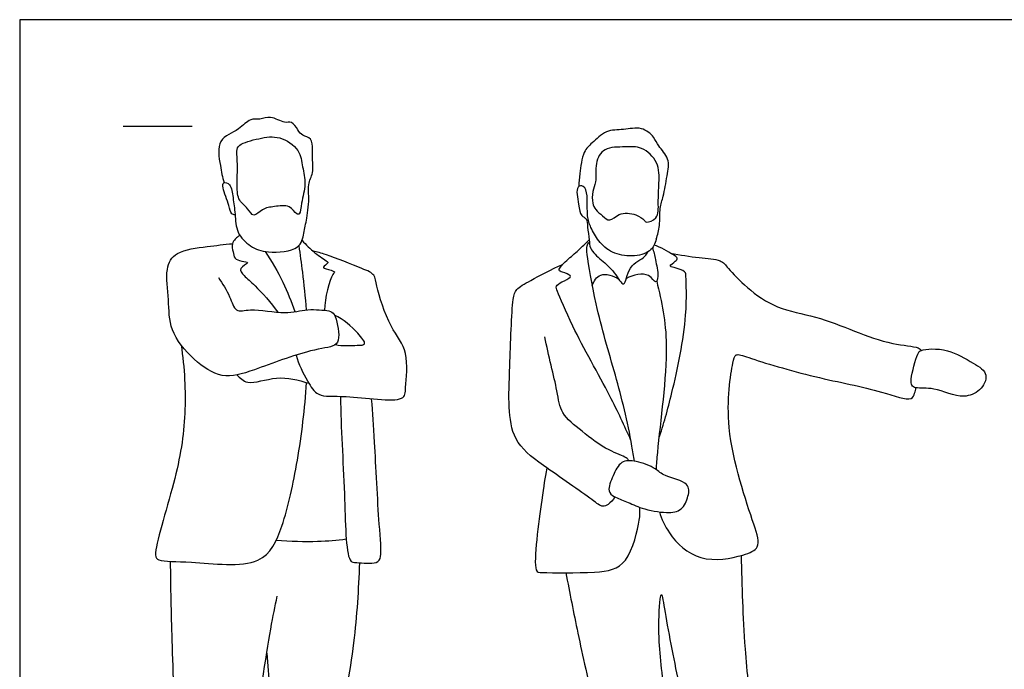
# Model space of a CAD drawing. Units: metres. Extents: x 0 to 7.92, y -0.66 to 2.21.
# Drawn here: x 0 to 2.17, y 0.78 to 2.21 of the extents above; entities that cross this region are included whole.
import ezdxf

# ---------------------------------------------------------------- set-up
doc = ezdxf.new("R2010")
doc.units = ezdxf.units.M
for name, color, linetype, true_color in [('2D$AG-GUIDES', 7, 'Continuous', 0xcccccc), ('2D$AG-POP-CULTURE', 7, 'Continuous', 0x66ccff), ('2D$X-VPRT', 6, 'Continuous', 0xff00ff)]:
    doc.layers.add(name, color=color, linetype=linetype, true_color=true_color)

msp = doc.modelspace()

# ---------------------------------------------------------------- linework, layer by layer
at = {"layer": '2D$AG-GUIDES'}
msp.add_lwpolyline([(0.2286, 1.9747), (0.381, 1.9747)], dxfattribs=at)
at = {"layer": '2D$AG-POP-CULTURE'}
for points, knots in [([(0.4757, 1.7791), (0.4729, 1.7795), (0.4646, 1.7824), (0.4634, 1.8009), (0.4475, 1.8366), (0.448, 1.8535), (0.468, 1.8471), (0.4707, 1.8156), (0.4765, 1.7811), (0.477, 1.7389), (0.5097, 1.7074), (0.5469, 1.6942), (0.6203, 1.6994), (0.627, 1.74), (0.6343, 1.7709), (0.6401, 1.8201), (0.6349, 1.8457), (0.6486, 1.8719), (0.6464, 1.894), (0.646, 1.9219), (0.6465, 1.9498), (0.6232, 1.953), (0.6143, 1.9662), (0.601, 1.9872), (0.5841, 1.9797), (0.554, 1.9998), (0.5308, 1.9879), (0.5075, 1.9934), (0.4848, 1.9648), (0.4326, 1.9483), (0.4427, 1.8892), (0.4475, 1.8625), (0.4512, 1.8506)], [0.12667, 0.12667, 0.12667, 0.12667, 0.235982, 0.48738, 0.854583, 1.048765, 1.257698, 1.568994, 1.916508, 2.280661, 2.646755, 3.016184, 3.476825, 3.807915, 4.140257, 4.538989, 4.831933, 5.129773, 5.397635, 5.706567, 5.987207, 6.234777, 6.467015, 6.731369, 6.953578, 7.280579, 7.561774, 7.820227, 8.15308, 8.547153, 8.965329, 9.292055, 9.292055, 9.292055, 9.292055]), ([(1.4051, 1.7254), (1.4083, 1.7354), (1.414, 1.7553), (1.4123, 1.7946), (1.4216, 1.8204), (1.4289, 1.8654), (1.4366, 1.9033), (1.4091, 1.9306), (1.4014, 1.9515), (1.3727, 1.9756), (1.3327, 1.9655), (1.2941, 1.9681), (1.2636, 1.9372), (1.2427, 1.92), (1.2361, 1.8694), (1.2345, 1.8517), (1.2343, 1.8422)], [0, 0, 0, 0, 0.320299, 0.671186, 0.973008, 1.358272, 1.706748, 2.042808, 2.315363, 2.642347, 3.001913, 3.352764, 3.714178, 4.012724, 4.407514, 4.711791, 4.711791, 4.711791, 4.711791]), ([(0.4797, 1.9197), (0.4792, 1.9121), (0.482, 1.8891), (0.4789, 1.8447), (0.4816, 1.8097), (0.5038, 1.7955), (0.5161, 1.771), (0.5358, 1.7948), (0.5619, 1.7969), (0.596, 1.8034), (0.6099, 1.7806), (0.6197, 1.7796), (0.6214, 1.8084), (0.6336, 1.8471), (0.6237, 1.885), (0.6197, 1.924), (0.5738, 1.9555), (0.5301, 1.9487), (0.4833, 1.9364), (0.48, 1.9251), (0.4797, 1.9197)], [0, 0, 0, 0, 0.310961, 0.701526, 1.028853, 1.318928, 1.573429, 1.843361, 2.144699, 2.468821, 2.743736, 2.876653, 3.160428, 3.53388, 3.888139, 4.238605, 4.638808, 5.027316, 5.410324, 5.627551, 5.627551, 5.627551, 5.627551]), ([(1.2719, 1.7913), (1.2685, 1.7954), (1.2637, 1.8047), (1.2634, 1.8323), (1.2741, 1.8516), (1.2688, 1.8932), (1.2886, 1.9298), (1.337, 1.9284), (1.3741, 1.9318), (1.4121, 1.8958), (1.4117, 1.8495), (1.4089, 1.8077), (1.4113, 1.7707), (1.3829, 1.7607), (1.3788, 1.7682), (1.3602, 1.7824), (1.3221, 1.7856), (1.3035, 1.7621), (1.2863, 1.7773), (1.2757, 1.7865), (1.2719, 1.7913)], [0, 0, 0, 0, 0.2249, 0.514785, 0.782386, 1.145605, 1.488712, 1.869059, 2.216673, 2.602111, 2.984783, 3.362573, 3.69425, 3.965044, 4.111589, 4.380083, 4.726281, 5.005301, 5.248612, 5.509122, 5.509122, 5.509122, 5.509122]), ([(1.4051, 1.7254), (1.4026, 1.716), (1.3939, 1.6954), (1.351, 1.6858), (1.3073, 1.6934), (1.2771, 1.7199), (1.2603, 1.7513), (1.2513, 1.7768), (1.2547, 1.8197), (1.2476, 1.8449), (1.2258, 1.8435), (1.2345, 1.8024), (1.237, 1.7761), (1.2539, 1.7721), (1.2526, 1.7515), (1.2583, 1.7243), (1.2571, 1.704), (1.2853, 1.6776), (1.312, 1.6573), (1.3371, 1.6095), (1.3419, 1.6707), (1.3776, 1.6817), (1.3851, 1.6939), (1.3866, 1.6973)], [0, 0, 0, 0, 0.308608, 0.672101, 1.050825, 1.407792, 1.742825, 2.040451, 2.41842, 2.691263, 2.886764, 3.236588, 3.529449, 3.731265, 3.974293, 4.278431, 4.529136, 4.867134, 5.228901, 5.552871, 5.904932, 6.27198, 6.400941, 6.400941, 6.400941, 6.400941]), ([(0.486, 1.734), (0.4789, 1.73), (0.4659, 1.7166), (0.4715, 1.6981), (0.4733, 1.6819), (0.4883, 1.6771), (0.5118, 1.6744), (0.4803, 1.6623), (0.497, 1.6425), (0.5211, 1.6234), (0.5548, 1.5852), (0.5702, 1.5645)], [0, 0, 0, 0, 0.283202, 0.526981, 0.744371, 0.974025, 1.183799, 1.433516, 1.672929, 2.001513, 2.505226, 2.505226, 2.505226, 2.505226]), ([(0.6233, 1.723), (0.632, 1.7132), (0.6488, 1.6961), (0.6777, 1.6777), (0.6826, 1.6731), (0.6666, 1.6631), (0.6772, 1.6605), (0.6989, 1.6541), (0.687, 1.6473), (0.673, 1.5957), (0.673, 1.5687)], [0, 0, 0, 0, 0.360066, 0.688266, 0.79951, 1.00833, 1.156543, 1.408683, 1.555583, 2.071755, 2.071755, 2.071755, 2.071755]), ([(1.3494, 1.2817), (1.3343, 1.3149), (1.3052, 1.3803), (1.2211, 1.5258), (1.189, 1.6073), (1.1818, 1.6226), (1.1968, 1.6317), (1.216, 1.6404), (1.2167, 1.6467), (1.1985, 1.6528), (1.1855, 1.6567), (1.2094, 1.6814), (1.2338, 1.7007), (1.2496, 1.7166), (1.2573, 1.7244)], [0, 0, 0, 0, 0.597955, 1.350679, 1.874552, 2.068853, 2.294787, 2.556187, 2.663069, 2.910247, 3.080315, 3.377335, 3.714382, 4.041664, 4.041664, 4.041664, 4.041664]), ([(1.3569, 1.2361), (1.3553, 1.247), (1.3444, 1.3156), (1.3164, 1.4239), (1.2713, 1.5738), (1.2526, 1.6876), (1.2514, 1.7103), (1.2548, 1.7167), (1.2576, 1.7193)], [3.903306, 3.903306, 3.903306, 3.903306, 4.04227, 4.767089, 5.496975, 6.098225, 6.349806, 6.521545, 6.521545, 6.521545, 6.521545]), ([(0.4388, 1.6412), (0.4473, 1.6273), (0.4648, 1.6023), (0.4749, 1.5617), (0.5119, 1.5748), (0.587, 1.5583), (0.6325, 1.573), (0.6823, 1.5683), (0.6976, 1.5626), (0.7079, 1.5076), (0.6965, 1.4875), (0.6366, 1.4823), (0.5197, 1.4368), (0.4468, 1.4148), (0.3821, 1.4586), (0.3287, 1.5233), (0.3303, 1.5908), (0.3199, 1.6589), (0.3438, 1.7017), (0.4158, 1.7088), (0.451, 1.7145), (0.4698, 1.7157)], [0, 0, 0, 0, 0.401033, 0.730004, 1.048122, 1.547099, 1.956961, 2.345879, 2.565028, 2.976142, 3.224941, 3.648141, 4.301995, 4.790242, 5.274873, 5.789213, 6.256754, 6.725696, 7.094163, 7.563993, 7.994628, 7.994628, 7.994628, 7.994628]), ([(0.5416, 1.6987), (0.5562, 1.6772), (0.5823, 1.6319), (0.5998, 1.5881), (0.6072, 1.5658)], [0, 0, 0, 0, 0.5060504, 0.9870717, 0.9870717, 0.9870717, 0.9870717]), ([(0.6104, 1.47), (0.6154, 1.4499), (0.6341, 1.414), (0.6583, 1.3748), (0.7181, 1.384), (0.8518, 1.3612), (0.8509, 1.4001), (0.861, 1.4797), (0.8159, 1.5287), (0.787, 1.6195), (0.7852, 1.6485), (0.7543, 1.6618), (0.6763, 1.6928), (0.657, 1.6971), (0.647, 1.6996)], [0, 0, 0, 0, 0.451737, 0.80684, 1.253839, 1.886602, 2.174411, 2.670366, 3.146366, 3.698377, 3.98506, 4.301481, 4.825871, 5.145778, 5.145778, 5.145778, 5.145778]), ([(0.6162, 1.7112), (0.6191, 1.6917), (0.6244, 1.6526), (0.6302, 1.5973), (0.6325, 1.5696)], [0, 0, 0, 0, 0.4406839, 0.9637843, 0.9637843, 0.9637843, 0.9637843]), ([(1.3971, 1.707), (1.3995, 1.6983), (1.403, 1.681), (1.4113, 1.6465), (1.4041, 1.624), (1.3899, 1.6551), (1.3536, 1.6473), (1.3394, 1.639)], [0, 0, 0, 0, 0.298576, 0.647331, 0.855114, 1.116836, 1.517744, 1.517744, 1.517744, 1.517744]), ([(1.4107, 1.2843), (1.4217, 1.3182), (1.4412, 1.3854), (1.4756, 1.5499), (1.4707, 1.6407), (1.4707, 1.6554), (1.4463, 1.663), (1.4307, 1.6663), (1.4482, 1.6763), (1.4538, 1.6844), (1.4399, 1.6926), (1.4151, 1.708), (1.4004, 1.7126)], [0, 0, 0, 0, 0.590696, 1.344218, 1.871827, 2.059152, 2.343826, 2.523249, 2.744144, 2.905072, 3.107551, 3.496885, 3.496885, 3.496885, 3.496885]), ([(1.437, 1.6945), (1.458, 1.6914), (1.4973, 1.6837), (1.5481, 1.6823), (1.5645, 1.6599), (1.607, 1.6157), (1.6714, 1.5704), (1.758, 1.5566), (1.8427, 1.523), (1.9209, 1.4929), (1.9822, 1.4893), (1.9886, 1.4824), (1.9908, 1.4803)], [0, 0, 0, 0, 0.456258, 0.846314, 1.131194, 1.572272, 2.080341, 2.612238, 3.159334, 3.697178, 4.127859, 4.292922, 4.292922, 4.292922, 4.292922]), ([(1.3135, 1.1572), (1.3103, 1.1506), (1.2997, 1.14), (1.2856, 1.1334), (1.2604, 1.1547), (1.154, 1.2262), (1.0883, 1.2781), (1.0784, 1.3593), (1.082, 1.4405), (1.0866, 1.5909), (1.0946, 1.6161), (1.1277, 1.6344), (1.1735, 1.659), (1.1989, 1.6701)], [0, 0, 0, 0, 0.269181, 0.470291, 0.772894, 1.425552, 1.952321, 2.434608, 2.981145, 3.673168, 3.948191, 4.297623, 4.750192, 4.750192, 4.750192, 4.750192]), ([(1.264, 1.6237), (1.2677, 1.6328), (1.2792, 1.6553), (1.3111, 1.6451), (1.3224, 1.6374)], [0, 0, 0, 0, 0.3104493, 0.6757236, 0.6757236, 0.6757236, 0.6757236]), ([(1.4063, 1.6332), (1.4173, 1.5865), (1.4387, 1.4948), (1.4115, 1.3045), (1.4054, 1.2291), (1.4048, 1.2176)], [0, 0, 0, 0, 0.685546, 1.565237, 1.737526, 1.737526, 1.737526, 1.737526]), ([(0.6969, 1.4931), (0.7126, 1.4899), (0.7419, 1.4919), (0.7686, 1.4916), (0.744, 1.5231), (0.7146, 1.5491), (0.695, 1.5583)], [0, 0, 0, 0, 0.398025, 0.629952, 0.932038, 1.394015, 1.394015, 1.394015, 1.394015]), ([(1.3446, 1.237), (1.3429, 1.2392), (1.3396, 1.2456), (1.2958, 1.2592), (1.2424, 1.3011), (1.1927, 1.3406), (1.1878, 1.3932), (1.1669, 1.4701), (1.1596, 1.5099)], [0, 0, 0, 0, 0.165826, 0.53475, 1.022096, 1.460296, 1.864829, 2.494833, 2.494833, 2.494833, 2.494833]), ([(0.3563, 1.4922), (0.3641, 1.4425), (0.3692, 1.3368), (0.3476, 1.1992), (0.2925, 1.0314), (0.3074, 1.0138), (0.3834, 1.0165), (0.5385, 0.9942), (0.5843, 1.096), (0.6158, 1.2402), (0.6298, 1.352), (0.633, 1.4095)], [0, 0, 0, 0, 0.703957, 1.420795, 2.151306, 2.358457, 2.843867, 3.538301, 4.087966, 4.787223, 5.539842, 5.539842, 5.539842, 5.539842]), ([(1.9905, 1.4802), (1.9865, 1.4788), (1.9812, 1.4738), (1.966, 1.4174), (1.9682, 1.403), (1.98, 1.395), (2.0232, 1.4007), (2.0741, 1.3709), (2.1229, 1.39), (2.1415, 1.4299), (2.1049, 1.4525), (2.0438, 1.4877), (2.0002, 1.4836), (1.9905, 1.4802)], [0, 0, 0, 0, 0.196907, 0.627759, 0.84084, 1.024075, 1.403058, 1.934341, 2.218127, 2.525682, 2.865881, 3.266594, 3.747916, 3.747916, 3.747916, 3.747916]), ([(1.4121, 1.1241), (1.4168, 1.1079), (1.4351, 1.069), (1.4986, 1.0082), (1.5938, 1.0256), (1.6375, 1.0442), (1.6183, 1.1055), (1.5493, 1.3039), (1.5725, 1.4459), (1.5794, 1.4755), (1.616, 1.4609), (1.7601, 1.4183), (1.8924, 1.3951), (1.9688, 1.3656), (1.9757, 1.3861), (1.9782, 1.3938), (1.9785, 1.3979)], [2.307087, 2.307087, 2.307087, 2.307087, 2.650444, 3.188281, 3.737642, 4.085374, 4.491125, 5.338873, 6.021437, 6.27176, 6.575751, 7.280192, 7.982824, 8.448807, 8.661889, 8.863515, 8.863515, 8.863515, 8.863515]), ([(0.4796, 1.4263), (0.4864, 1.4196), (0.5026, 1.4011), (0.5694, 1.4272), (0.6153, 1.4151), (0.6383, 1.4078)], [0, 0, 0, 0, 0.306051, 0.764816, 1.252196, 1.252196, 1.252196, 1.252196]), ([(0.7082, 1.3789), (0.709, 1.3071), (0.718, 1.1829), (0.7201, 1.0127), (0.7434, 1.0127), (0.7895, 1.0079), (0.8002, 1.0276), (0.7921, 1.1026), (0.7839, 1.2801), (0.7792, 1.3417), (0.7769, 1.3737)], [0, 0, 0, 0, 0.840698, 1.533056, 1.759737, 2.135686, 2.363872, 2.84887, 3.618991, 4.181582, 4.181582, 4.181582, 4.181582]), ([(1.1637, 1.221), (1.1593, 1.1974), (1.1538, 1.1607), (1.1299, 0.9895), (1.1567, 0.9905), (1.2726, 0.9879), (1.3459, 1.0022), (1.3697, 1.1085), (1.3697, 1.1225), (1.3688, 1.1342)], [0, 0, 0, 0, 0.485047, 1.194478, 1.418635, 2.030072, 2.519773, 3.071194, 3.376379, 3.376379, 3.376379, 3.376379]), ([(1.3393, 1.1465), (1.3299, 1.1504), (1.3127, 1.156), (1.2958, 1.1702), (1.3101, 1.2047), (1.3259, 1.2381), (1.3617, 1.2378), (1.405, 1.2206), (1.4217, 1.2014), (1.4802, 1.1906), (1.4767, 1.1583), (1.463, 1.1258), (1.4271, 1.1203), (1.3732, 1.1303), (1.3501, 1.1421), (1.3393, 1.1465)], [0, 0, 0, 0, 0.307302, 0.546408, 0.881318, 1.217682, 1.539302, 1.921918, 2.220827, 2.628456, 2.916845, 3.241561, 3.569405, 3.993096, 4.34291, 4.34291, 4.34291, 4.34291]), ([(0.5669, 1.0618), (0.5969, 1.0592), (0.6574, 1.058), (0.6999, 1.0617), (0.721, 1.0643)], [0, 0, 0, 0, 0.544939, 1.002665, 1.002665, 1.002665, 1.002665]), ([(1.2057, 0.9898), (1.2141, 0.9454), (1.2328, 0.8516), (1.2684, 0.6906), (1.3323, 0.4364), (1.3289, 0.3675), (1.3453, 0.2933), (1.39, 0.3352), (1.4588, 0.2718), (1.4609, 0.3326), (1.4734, 0.4034), (1.4364, 0.5072), (1.4277, 0.7048), (1.4084, 0.8362), (1.4121, 0.9259), (1.4174, 0.9497), (1.4258, 0.8911), (1.4551, 0.7382), (1.4761, 0.667), (1.4727, 0.5403), (1.5023, 0.3793), (1.4967, 0.3067), (1.5113, 0.2934), (1.5625, 0.3075), (1.6264, 0.2858), (1.6092, 0.3512), (1.6097, 0.4796), (1.6201, 0.653), (1.6003, 0.8191), (1.5965, 0.9247), (1.594, 0.9942), (1.5934, 1.028)], [0, 0, 0, 0, 0.665474, 1.424675, 2.339192, 2.840116, 3.248965, 3.607676, 4.072496, 4.412693, 4.902569, 5.498695, 6.304186, 6.988028, 7.516973, 7.701159, 8.064711, 8.796209, 9.298287, 9.933661, 10.684989, 11.144973, 11.347821, 11.763616, 12.170187, 12.546126, 13.204185, 13.972775, 14.710745, 15.297361, 15.87332, 15.87332, 15.87332, 15.87332]), ([(0.3324, 1.015), (0.3328, 0.9567), (0.3353, 0.8439), (0.344, 0.6174), (0.3616, 0.4889), (0.3422, 0.3654), (0.3845, 0.2858), (0.3884, 0.2778), (0.449, 0.2909), (0.4926, 0.2953), (0.5072, 0.356), (0.488, 0.4123), (0.5041, 0.4644), (0.5149, 0.6165), (0.5526, 0.865), (0.5634, 0.9139), (0.5686, 0.9382)], [0, 0, 0, 0, 0.7573, 1.613343, 2.272007, 2.916269, 3.426146, 3.56762, 4.001321, 4.377634, 4.793912, 5.229057, 5.62998, 6.346613, 7.256727, 7.750896, 7.750896, 7.750896, 7.750896]), ([(0.5453, 0.8127), (0.5497, 0.7602), (0.5573, 0.658), (0.5557, 0.3969), (0.5447, 0.2613), (0.6025, 0.3092), (0.6653, 0.3063), (0.7107, 0.2847), (0.6938, 0.3598), (0.6875, 0.4769), (0.7048, 0.6358), (0.7417, 0.8357), (0.7485, 0.9527), (0.7507, 1.0117)], [0, 0, 0, 0, 0.720111, 1.673615, 2.229801, 2.614102, 3.085591, 3.408348, 3.826243, 4.462374, 5.191379, 6.00811, 6.770295, 6.770295, 6.770295, 6.770295])]:
    msp.add_open_spline(points, degree=3, knots=knots, dxfattribs=at)
at = {"layer": '2D$X-VPRT'}
msp.add_lwpolyline([(0, 0), (3.9624, 0), (3.9624, 2.2098), (0, 2.2098)], close=True, dxfattribs=at)

doc.saveas('drawing.dxf')
